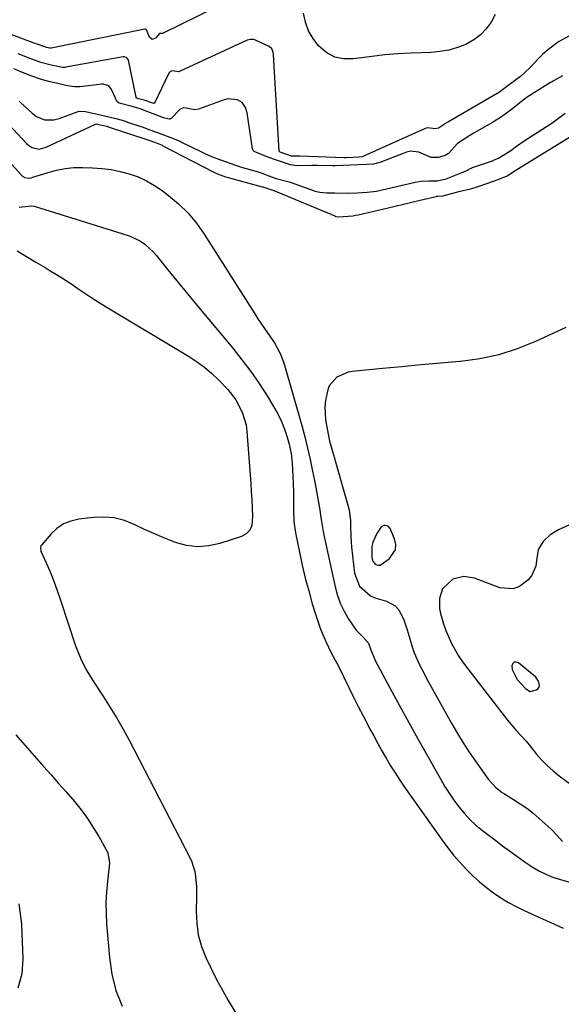
# Model space of a CAD drawing. Units: inches. Extents: x 1905469 to 1910790, y 421969 to 427311.
# Drawn here: x 1906726 to 1906908, y 423371 to 423701 of the extents above; entities that cross this region are included whole.
import ezdxf

# ---------------------------------------------------------------- set-up
doc = ezdxf.new("R2010")
doc.units = ezdxf.units.IN
doc.header["$MEASUREMENT"] = 0
for name, color, linetype in [('1', 7, 'Continuous'), ('7', 7, 'Continuous'), ('8', 7, 'Continuous')]:
    doc.layers.add(name, color=color, linetype=linetype)

msp = doc.modelspace()

# ---------------------------------------------------------------- linework, layer by layer
at = {"layer": '1', "color": 18}
for points in [[(1906844.24, 423526.07, 1686), (1906843.96, 423524.51, 1686), (1906843.92, 423520.95, 1686), (1906844.24, 423519.7, 1686), (1906845.05, 423518.7, 1686), (1906845.6, 423518.43, 1686), (1906846.15, 423518.31, 1686), (1906846.7, 423518.4, 1686), (1906849.76, 423520.45, 1686), (1906851.87, 423523.47, 1686), (1906851.97, 423525.25, 1686), (1906851.6, 423527.15, 1686), (1906850.07, 423530.63, 1686), (1906849.44, 423531.39, 1686), (1906848.51, 423531.7, 1686), (1906847.99, 423531.64, 1686), (1906847.12, 423531.19, 1686), (1906845.57, 423528.98, 1686), (1906844.24, 423526.07, 1686)], [(1906891.73, 423485.8, 1684), (1906891.28, 423485.35, 1684), (1906890.96, 423484.64, 1684), (1906891.07, 423483.36, 1684), (1906892.68, 423479.99, 1684), (1906895.58, 423476.83, 1684), (1906897.06, 423476.02, 1684), (1906899.19, 423476.51, 1684), (1906899.69, 423476.92, 1684), (1906900.04, 423477.4, 1684), (1906900.17, 423477.97, 1684), (1906899.91, 423479.45, 1684), (1906898.93, 423480.8, 1684), (1906893.11, 423485.61, 1684), (1906892.36, 423485.84, 1684), (1906891.73, 423485.8, 1684)]]:
    msp.add_polyline3d(points, dxfattribs=at)
at = {"layer": '7', "color": 18}
for points in [[(1906910.07, 423695.74, 1688), (1906906.56, 423693.85, 1688), (1906902.85, 423691.1, 1688), (1906901.26, 423689.65, 1688), (1906899.73, 423688.12, 1688), (1906896.93, 423685.14, 1688), (1906893.8, 423682.24, 1688), (1906890.51, 423679.78, 1688), (1906889.59, 423679.12, 1688), (1906886.44, 423676.79, 1688), (1906886.05, 423676.56, 1688), (1906869.64, 423667.01, 1688), (1906869.4, 423666.87, 1688), (1906868.65, 423666.48, 1688), (1906866.36, 423664.9, 1688), (1906865.2, 423664.62, 1688), (1906862.77, 423664.98, 1688), (1906862.19, 423664.85, 1688), (1906861.63, 423664.63, 1688), (1906840.92, 423655.37, 1688), (1906840.65, 423655.26, 1688), (1906839.72, 423655.13, 1688), (1906835.31, 423654.93, 1688), (1906834.78, 423654.93, 1688), (1906834.61, 423654.94, 1688), (1906819.74, 423655.46, 1688), (1906819.59, 423655.47, 1688), (1906818.84, 423655.47, 1688), (1906817.03, 423655.49, 1688), (1906813.46, 423656.73, 1688), (1906812.98, 423656.99, 1688), (1906812.93, 423657.05, 1688), (1906812.88, 423657.21, 1688), (1906810.96, 423689.51, 1688), (1906810.84, 423690.34, 1688), (1906810.38, 423691.5, 1688), (1906809.47, 423692.3, 1688), (1906804.88, 423694.46, 1688), (1906804.21, 423694.67, 1688), (1906803.15, 423694.66, 1688), (1906802.13, 423694.35, 1688), (1906779.66, 423684, 1688), (1906779.2, 423683.84, 1688), (1906777.74, 423683.99, 1688), (1906777.02, 423684.16, 1688), (1906776.33, 423683.9, 1688), (1906775.85, 423683.33, 1688), (1906771.03, 423673.3, 1688), (1906770.98, 423673.24, 1688), (1906770.85, 423673.15, 1688), (1906770.78, 423673.14, 1688), (1906767.48, 423674.29, 1688), (1906765.8, 423674.75, 1688), (1906765.11, 423674.94, 1688), (1906764.89, 423675.11, 1688), (1906764.82, 423675.28, 1688), (1906762.27, 423687.66, 1688), (1906762.17, 423687.94, 1688), (1906761.63, 423688.59, 1688), (1906760.81, 423688.84, 1688), (1906760.52, 423688.82, 1688), (1906741.2, 423685.3, 1688), (1906740.93, 423685.26, 1688), (1906740.09, 423685.23, 1688), (1906736.34, 423685.99, 1688), (1906732.85, 423686.88, 1688), (1906728.93, 423688.39, 1688), (1906725.2, 423689.85, 1688)], [(1906907.87, 423682.49, 1686), (1906905.08, 423680.9, 1686), (1906904.4, 423680.47, 1686), (1906904.17, 423680.33, 1686), (1906903.94, 423680.18, 1686), (1906898.21, 423676.66, 1686), (1906895.78, 423675.02, 1686), (1906893.51, 423673.29, 1686), (1906891.24, 423671.54, 1686), (1906888.98, 423669.79, 1686), (1906887.08, 423668.42, 1686), (1906884.77, 423667, 1686), (1906884.38, 423666.78, 1686), (1906878.26, 423663.3, 1686), (1906877.89, 423663.09, 1686), (1906876.79, 423662.49, 1686), (1906872.65, 423659.71, 1686), (1906869.7, 423656.36, 1686), (1906868.73, 423655.85, 1686), (1906866.34, 423655.05, 1686), (1906863.81, 423655.03, 1686), (1906859.75, 423656.86, 1686), (1906856.95, 423657.16, 1686), (1906855.57, 423656.79, 1686), (1906855.03, 423656.61, 1686), (1906854.5, 423656.41, 1686), (1906846.66, 423653.33, 1686), (1906844.52, 423652.84, 1686), (1906842.21, 423652.71, 1686), (1906839.44, 423652.58, 1686), (1906836.67, 423652.44, 1686), (1906834.33, 423652.34, 1686), (1906831.67, 423652.27, 1686), (1906831.23, 423652.28, 1686), (1906830.78, 423652.28, 1686), (1906825.67, 423652.39, 1686), (1906823.79, 423652.4, 1686), (1906818.88, 423652.26, 1686), (1906816.64, 423652.56, 1686), (1906813.94, 423653.45, 1686), (1906811.24, 423654.43, 1686), (1906808.52, 423655.41, 1686), (1906804.44, 423657.04, 1686), (1906804.06, 423657.41, 1686), (1906803.95, 423657.65, 1686), (1906803.88, 423657.91, 1686), (1906802.05, 423670.01, 1686), (1906801.5, 423671.88, 1686), (1906800.43, 423673.47, 1686), (1906798.91, 423674.36, 1686), (1906795.53, 423674.69, 1686), (1906794.97, 423674.56, 1686), (1906794.42, 423674.39, 1686), (1906785.75, 423671.24, 1686), (1906784.5, 423671, 1686), (1906781.6, 423671.62, 1686), (1906780.77, 423671.67, 1686), (1906779.57, 423671.3, 1686), (1906776.62, 423668.13, 1686), (1906776.17, 423667.93, 1686), (1906775.91, 423667.9, 1686), (1906774.04, 423668.41, 1686), (1906771.43, 423669.39, 1686), (1906768.8, 423670.37, 1686), (1906766.18, 423671.33, 1686), (1906763.5, 423672.13, 1686), (1906759.17, 423673.23, 1686), (1906758.45, 423673.72, 1686), (1906756.57, 423677.91, 1686), (1906755.66, 423679.06, 1686), (1906753.8, 423679.69, 1686), (1906753.29, 423679.67, 1686), (1906746.11, 423678.76, 1686), (1906745.64, 423678.72, 1686), (1906744.24, 423678.71, 1686), (1906741.72, 423679.14, 1686), (1906738.56, 423679.86, 1686), (1906735.39, 423680.59, 1686), (1906732.76, 423681.29, 1686), (1906729.81, 423682.36, 1686), (1906727.3, 423683.35, 1686), (1906723.76, 423684.74, 1686)], [(1906725.56, 423673.96, 1686), (1906725.9, 423673.66, 1686), (1906729.96, 423669.94, 1686), (1906731.4, 423668.86, 1686), (1906734.12, 423667.74, 1686), (1906737.18, 423667.69, 1686), (1906739.05, 423668.17, 1686), (1906745.34, 423670.44, 1686), (1906745.95, 423670.6, 1686), (1906747.86, 423670.47, 1686), (1906750.27, 423669.93, 1686), (1906753.3, 423669.24, 1686), (1906758.05, 423668.13, 1686), (1906760.19, 423667.53, 1686), (1906761.53, 423667.09, 1686), (1906761.98, 423666.94, 1686), (1906766.41, 423665.44, 1686), (1906766.85, 423665.29, 1686), (1906769.48, 423664.35, 1686), (1906771.7, 423663.52, 1686), (1906774.36, 423662.52, 1686), (1906777.07, 423661.51, 1686), (1906779.52, 423660.49, 1686), (1906779.92, 423660.3, 1686), (1906780.31, 423660.11, 1686), (1906786.51, 423657.02, 1686), (1906787.87, 423656.38, 1686), (1906790.12, 423655.44, 1686), (1906793.18, 423654.3, 1686), (1906795.41, 423653.48, 1686), (1906798.17, 423652.49, 1686), (1906800.54, 423651.73, 1686), (1906805.01, 423650.43, 1686), (1906806.81, 423649.86, 1686), (1906809.07, 423649.06, 1686), (1906811.79, 423648.07, 1686), (1906816.19, 423646.85, 1686), (1906816.48, 423646.75, 1686), (1906824.31, 423643.97, 1686), (1906824.83, 423643.79, 1686), (1906826.44, 423643.39, 1686), (1906828.87, 423643.24, 1686), (1906831.57, 423643.26, 1686), (1906835.91, 423643.13, 1686), (1906839.01, 423643.25, 1686), (1906842.38, 423643.41, 1686), (1906845.5, 423643.79, 1686), (1906858.47, 423646.76, 1686), (1906859.27, 423646.92, 1686), (1906860.47, 423647.07, 1686), (1906863.12, 423647.18, 1686), (1906865.82, 423647.25, 1686), (1906868.45, 423647.75, 1686), (1906868.87, 423647.91, 1686), (1906874.44, 423650.13, 1686), (1906874.58, 423650.19, 1686), (1906874.99, 423650.37, 1686), (1906875.78, 423650.75, 1686), (1906877.23, 423651.46, 1686), (1906877.97, 423651.77, 1686), (1906878.1, 423651.81, 1686), (1906884.41, 423653.99, 1686), (1906884.82, 423654.13, 1686), (1906886.42, 423654.78, 1686), (1906890.59, 423657.41, 1686), (1906892.5, 423658.88, 1686), (1906895.09, 423660.67, 1686), (1906902.61, 423665.43, 1686), (1906903.44, 423665.97, 1686), (1906904.3, 423666.55, 1686), (1906906.58, 423668.25, 1686), (1906908.86, 423669.96, 1686)], [(1906717.32, 423671.1, 1688), (1906728.14, 423659.67, 1688), (1906728.78, 423659.08, 1688), (1906729.9, 423658.36, 1688), (1906732.27, 423657.85, 1688), (1906734.63, 423658.47, 1688), (1906751.25, 423666.23, 1688), (1906751.39, 423666.28, 1688), (1906751.63, 423666.3, 1688), (1906752.26, 423666.17, 1688), (1906754.98, 423665.52, 1688), (1906755.23, 423665.44, 1688), (1906755.34, 423665.41, 1688), (1906755.46, 423665.37, 1688), (1906768.76, 423660.95, 1688), (1906769.73, 423660.62, 1688), (1906771.85, 423659.83, 1688), (1906773.57, 423659.14, 1688), (1906773.71, 423659.07, 1688), (1906773.85, 423659, 1688), (1906790.69, 423650.22, 1688), (1906791.16, 423649.99, 1688), (1906792.09, 423649.6, 1688), (1906793.92, 423648.92, 1688), (1906794.87, 423648.59, 1688), (1906795.37, 423648.43, 1688), (1906795.71, 423648.34, 1688), (1906807.18, 423645.25, 1688), (1906807.32, 423645.21, 1688), (1906810.75, 423644.11, 1688), (1906811.02, 423644.01, 1688), (1906831.5, 423635.45, 1688), (1906831.87, 423635.32, 1688), (1906832.78, 423635.13, 1688), (1906837.51, 423635.53, 1688), (1906838.41, 423635.69, 1688), (1906839.32, 423635.88, 1688), (1906848.92, 423638.06, 1688), (1906851.74, 423638.7, 1688), (1906854.55, 423639.36, 1688), (1906857.36, 423640.03, 1688), (1906860.17, 423640.71, 1688), (1906865.53, 423642.03, 1688), (1906865.66, 423642.06, 1688), (1906866.04, 423642.12, 1688), (1906867.77, 423642.19, 1688), (1906872.37, 423643.4, 1688), (1906873.12, 423643.6, 1688), (1906877.05, 423644.59, 1688), (1906878.62, 423645.02, 1688), (1906883.24, 423646.56, 1688), (1906886.28, 423647.73, 1688), (1906889.36, 423648.96, 1688), (1906892.28, 423650.81, 1688), (1906892.64, 423651.05, 1688), (1906912.61, 423663.3, 1688)], [(1906725.57, 423638.41, 1692), (1906729.74, 423638.88, 1692), (1906730.58, 423638.7, 1692), (1906760.02, 423629.58, 1692), (1906762.82, 423628.67, 1692), (1906766.35, 423627.04, 1692), (1906767.74, 423626.04, 1692), (1906770.7, 423623.32, 1692), (1906771.57, 423622.31, 1692), (1906774.94, 423618.08, 1692), (1906777.48, 423614.92, 1692), (1906780.03, 423611.77, 1692), (1906782.6, 423608.65, 1692), (1906785.19, 423605.53, 1692), (1906797.27, 423591.11, 1692), (1906800.35, 423587.26, 1692), (1906803.31, 423583.32, 1692), (1906806.1, 423579.26, 1692), (1906808.77, 423575.11, 1692), (1906810.98, 423571.51, 1692), (1906812.35, 423569.05, 1692), (1906813.58, 423566.54, 1692), (1906814.59, 423563.93, 1692), (1906815.47, 423561.26, 1692), (1906816.14, 423558.92, 1692), (1906816.84, 423555.8, 1692), (1906817.19, 423552.61, 1692), (1906817.43, 423548.13, 1692), (1906817.54, 423545.61, 1692), (1906817.62, 423543.09, 1692), (1906817.65, 423540.56, 1692), (1906817.65, 423538.04, 1692), (1906817.64, 423536.89, 1692), (1906817.8, 423533.01, 1692), (1906818.37, 423529.17, 1692), (1906819.67, 423522.67, 1692), (1906820.6, 423518.32, 1692), (1906821.62, 423513.98, 1692), (1906822.75, 423509.69, 1692), (1906823.97, 423505.41, 1692), (1906825.23, 423501.21, 1692), (1906826.69, 423496.94, 1692), (1906828.48, 423492.79, 1692), (1906830.45, 423488.72, 1692), (1906832.2, 423485.52, 1692), (1906832.53, 423484.87, 1692), (1906836.26, 423477.27, 1692), (1906837.83, 423474.13, 1692), (1906839.4, 423470.99, 1692), (1906841, 423467.87, 1692), (1906842.62, 423464.75, 1692), (1906843.21, 423463.62, 1692), (1906844.56, 423461.08, 1692), (1906845.92, 423458.56, 1692), (1906847.33, 423456.06, 1692), (1906848.75, 423453.57, 1692), (1906850.22, 423451.1, 1692), (1906851.74, 423448.67, 1692), (1906853.32, 423446.28, 1692), (1906854.95, 423443.92, 1692), (1906867.58, 423426.09, 1692), (1906869.45, 423423.57, 1692), (1906871.39, 423421.11, 1692), (1906873.43, 423418.74, 1692), (1906875.78, 423416.2, 1692), (1906877.9, 423414.11, 1692), (1906880.09, 423412.11, 1692), (1906882.4, 423410.24, 1692), (1906884.78, 423408.46, 1692), (1906887.26, 423406.82, 1692), (1906889.8, 423405.27, 1692), (1906892.42, 423403.87, 1692), (1906895.09, 423402.56, 1692), (1906901.47, 423399.66, 1692), (1906904, 423398.55, 1692), (1906908.13, 423396.57, 1692)], [(1906724.97, 423623.74, 1694), (1906728.08, 423621.85, 1694), (1906731.2, 423619.98, 1694), (1906734.32, 423618.12, 1694), (1906735.67, 423617.32, 1694), (1906738.11, 423615.84, 1694), (1906740.52, 423614.33, 1694), (1906742.9, 423612.75, 1694), (1906745.25, 423611.15, 1694), (1906747.61, 423609.54, 1694), (1906749.98, 423607.96, 1694), (1906752.39, 423606.44, 1694), (1906754.82, 423604.94, 1694), (1906782.41, 423588.4, 1694), (1906785.14, 423586.62, 1694), (1906787.76, 423584.71, 1694), (1906790.22, 423582.61, 1694), (1906792.58, 423580.37, 1694), (1906795.59, 423577.31, 1694), (1906798.26, 423573.76, 1694), (1906800.4, 423569.67, 1694), (1906801.71, 423565.39, 1694), (1906802.02, 423563.14, 1694), (1906803.3, 423545.79, 1694), (1906803.49, 423543.02, 1694), (1906803.66, 423540.26, 1694), (1906803.8, 423537.49, 1694), (1906803.9, 423534.72, 1694), (1906803.62, 423531.61, 1694), (1906802.95, 423530.07, 1694), (1906801.73, 423528.91, 1694), (1906800.17, 423528.01, 1694), (1906792.96, 423525.63, 1694), (1906789.22, 423524.81, 1694), (1906785.49, 423524.51, 1694), (1906781.77, 423524.97, 1694), (1906778.07, 423525.95, 1694), (1906774.09, 423527.52, 1694), (1906770.75, 423528.92, 1694), (1906767.45, 423530.42, 1694), (1906764.19, 423531.99, 1694), (1906760.89, 423533.28, 1694), (1906757.52, 423534.18, 1694), (1906754.05, 423534.47, 1694), (1906750.51, 423534.36, 1694), (1906745.56, 423533.77, 1694), (1906742.92, 423533.14, 1694), (1906740.46, 423532.17, 1694), (1906738.28, 423530.67, 1694), (1906736.28, 423528.82, 1694), (1906733.09, 423525.1, 1694), (1906732.9, 423524.81, 1694), (1906732.71, 423524.15, 1694), (1906732.89, 423523.08, 1694), (1906734.81, 423518.92, 1694), (1906736.02, 423516.1, 1694), (1906736.87, 423513.9, 1694), (1906738.21, 423510.24, 1694), (1906739.47, 423506.56, 1694), (1906744.51, 423491.35, 1694), (1906745.14, 423489.6, 1694), (1906746.61, 423486.19, 1694), (1906748.35, 423482.91, 1694), (1906750.26, 423479.72, 1694), (1906751.27, 423478.15, 1694), (1906753.88, 423474.21, 1694), (1906756.16, 423470.65, 1694), (1906758.36, 423467.04, 1694), (1906760.44, 423463.37, 1694), (1906762.45, 423459.65, 1694), (1906782.87, 423420.37, 1694), (1906783.57, 423418.82, 1694), (1906784.53, 423415.61, 1694), (1906784.81, 423413.93, 1694), (1906785.05, 423410.53, 1694), (1906785.09, 423407.12, 1694), (1906784.98, 423402.3, 1694), (1906785.17, 423398.29, 1694), (1906785.71, 423394.34, 1694), (1906786.79, 423390.51, 1694), (1906788.23, 423386.76, 1694), (1906789.99, 423383.08, 1694), (1906791.83, 423379.45, 1694), (1906793.77, 423375.87, 1694), (1906795.78, 423372.33, 1694), (1906798.15, 423368.28, 1694)], [(1906909.06, 423598.09, 1688), (1906898.83, 423593.3, 1688), (1906892.75, 423590.84, 1688), (1906886.55, 423588.83, 1688), (1906880.17, 423587.51, 1688), (1906873.67, 423586.63, 1688), (1906873.49, 423586.62, 1688), (1906866.99, 423586.08, 1688), (1906860.49, 423585.52, 1688), (1906854, 423584.91, 1688), (1906847.51, 423584.28, 1688), (1906837.31, 423583.25, 1688), (1906835.95, 423583.02, 1688), (1906832.2, 423581.44, 1688), (1906829.65, 423578.46, 1688), (1906829.17, 423577.2, 1688), (1906828.38, 423573.53, 1688), (1906828.16, 423571.39, 1688), (1906828.44, 423567.09, 1688), (1906829.27, 423562.25, 1688), (1906829.75, 423559.91, 1688), (1906830.73, 423556.47, 1688), (1906831.41, 423554.18, 1688), (1906831.74, 423553.04, 1688), (1906835.89, 423538.5, 1688), (1906836.3, 423536.77, 1688), (1906836.76, 423533.28, 1688), (1906836.82, 423531.51, 1688), (1906836.87, 423527.95, 1688), (1906836.99, 423526.17, 1688), (1906837.15, 423524.4, 1688), (1906838.09, 423515.71, 1688), (1906839.8, 423511.29, 1688), (1906843.44, 423508.08, 1688), (1906844.91, 423507.39, 1688), (1906848.84, 423506.22, 1688), (1906851.81, 423504.68, 1688), (1906852.91, 423503.46, 1688), (1906854.52, 423500.34, 1688), (1906855.72, 423496.95, 1688), (1906856.22, 423495.21, 1688), (1906857.42, 423490.92, 1688), (1906858.1, 423488.95, 1688), (1906859.82, 423485.14, 1688), (1906860.8, 423483.28, 1688), (1906862.78, 423479.58, 1688), (1906863.79, 423477.74, 1688), (1906870.79, 423465.12, 1688), (1906872.65, 423461.91, 1688), (1906874.57, 423458.75, 1688), (1906876.59, 423455.65, 1688), (1906878.69, 423452.59, 1688), (1906882.39, 423447.38, 1688), (1906883, 423446.55, 1688), (1906885.6, 423443.75, 1688), (1906887.67, 423442.09, 1688), (1906888.41, 423441.61, 1688), (1906891.5, 423439.78, 1688), (1906893.76, 423438.34, 1688), (1906895.95, 423436.81, 1688), (1906898.05, 423435.16, 1688), (1906900.09, 423433.42, 1688), (1906904.1, 423429.77, 1688), (1906906.06, 423427.8, 1688), (1906907.87, 423425.7, 1688)], [(1906933.67, 423542.46, 1686), (1906906.62, 423530.2, 1686), (1906903.81, 423528.53, 1686), (1906901.42, 423526.29, 1686), (1906899.79, 423523.55, 1686), (1906899.18, 423519.88, 1686), (1906898.92, 423518.04, 1686), (1906897.49, 423514.77, 1686), (1906896.31, 423513.33, 1686), (1906893.46, 423511.18, 1686), (1906891.41, 423510.38, 1686), (1906886.91, 423510.76, 1686), (1906878.37, 423514.02, 1686), (1906874.86, 423514.6, 1686), (1906871.1, 423513.65, 1686), (1906867.66, 423510.37, 1686), (1906866.67, 423507.18, 1686), (1906866.65, 423503.83, 1686), (1906866.95, 423502.15, 1686), (1906867.96, 423498.67, 1686), (1906868.73, 423496.44, 1686), (1906870.65, 423492.12, 1686), (1906873.04, 423487.92, 1686), (1906874.37, 423485.94, 1686), (1906875.79, 423484.01, 1686), (1906889.45, 423466.41, 1686), (1906892.51, 423462.78, 1686), (1906895.72, 423459.28, 1686), (1906896.75, 423458.07, 1686), (1906899.14, 423455.11, 1686), (1906900.89, 423453.07, 1686), (1906902.75, 423451.14, 1686), (1906904.75, 423449.36, 1686), (1906906.85, 423447.69, 1686), (1906916.94, 423440.25, 1686)], [(1906724.42, 423461.44, 1696), (1906733.79, 423450.88, 1696), (1906736.32, 423448.02, 1696), (1906738.83, 423445.15, 1696), (1906741.34, 423442.28, 1696), (1906744.14, 423439.04, 1696), (1906746.38, 423436.27, 1696), (1906748.51, 423433.41, 1696), (1906750.45, 423430.42, 1696), (1906752.28, 423427.35, 1696), (1906755.31, 423421.89, 1696), (1906755.91, 423418.37, 1696), (1906755.18, 423412.22, 1696), (1906754.87, 423408.68, 1696), (1906754.7, 423405.15, 1696), (1906754.75, 423401.61, 1696), (1906754.93, 423398.07, 1696), (1906755.86, 423386.75, 1696), (1906756.72, 423381.16, 1696), (1906758.06, 423375.72, 1696), (1906760.15, 423370.51, 1696)], [(1906725.44, 423404.82, 1698), (1906726.38, 423397.94, 1698), (1906726.77, 423386.21, 1698), (1906726.44, 423381.26, 1698), (1906725.11, 423376.48, 1698)]]:
    msp.add_polyline3d(points, dxfattribs=at)
at = {"layer": '8', "color": 18}
for points in [[(1906809.9, 423714.56, 1690), (1906773.64, 423696.64, 1690), (1906773.5, 423696.59, 1690), (1906772.84, 423696.68, 1690), (1906772.77, 423696.66, 1690), (1906772.7, 423696.63, 1690), (1906771.31, 423695.06, 1690), (1906770.24, 423694.65, 1690), (1906769.33, 423695.36, 1690), (1906768.31, 423697.83, 1690), (1906768.2, 423697.97, 1690), (1906767.97, 423698.09, 1690), (1906767.79, 423698.09, 1690), (1906736.35, 423691.76, 1690), (1906736.25, 423691.75, 1690), (1906735.77, 423691.75, 1690), (1906734.87, 423691.95, 1690), (1906730.99, 423693.26, 1690), (1906730.55, 423693.43, 1690), (1906730.32, 423693.52, 1690), (1906706.82, 423702.39, 1690)], [(1906885.28, 423702.99, 1690), (1906884, 423700.45, 1690), (1906882.34, 423698.18, 1690), (1906880.44, 423696.16, 1690), (1906878.22, 423694.52, 1690), (1906875.46, 423693, 1690), (1906872.64, 423691.93, 1690), (1906869.76, 423691.08, 1690), (1906866.8, 423690.56, 1690), (1906863.8, 423690.27, 1690), (1906857.05, 423690.01, 1690), (1906852.67, 423689.77, 1690), (1906848.3, 423689.44, 1690), (1906843.95, 423688.97, 1690), (1906839.6, 423688.4, 1690), (1906837.6, 423688.11, 1690), (1906834.44, 423688.13, 1690), (1906831.49, 423688.72, 1690), (1906828.83, 423690.15, 1690), (1906826.09, 423692.46, 1690), (1906824.23, 423694.93, 1690), (1906822.7, 423697.55, 1690), (1906821.67, 423700.41, 1690), (1906820.97, 423703.42, 1690)], [(1906708.84, 423668.59, 1690), (1906726.25, 423649.22, 1690), (1906726.84, 423648.69, 1690), (1906727.52, 423648.3, 1690), (1906728.72, 423648.1, 1690), (1906729.62, 423648.25, 1690), (1906730.18, 423648.41, 1690), (1906735.3, 423650.08, 1690), (1906738.16, 423650.85, 1690), (1906741.04, 423651.41, 1690), (1906743.98, 423651.66, 1690), (1906746.93, 423651.72, 1690), (1906750.18, 423651.6, 1690), (1906753.31, 423651.37, 1690), (1906756.42, 423650.98, 1690), (1906759.48, 423650.36, 1690), (1906762.52, 423649.58, 1690), (1906765.47, 423648.53, 1690), (1906768.31, 423647.27, 1690), (1906771, 423645.72, 1690), (1906773.59, 423643.97, 1690), (1906775.72, 423642.36, 1690), (1906779.11, 423639.49, 1690), (1906782.28, 423636.4, 1690), (1906785.1, 423632.99, 1690), (1906787.68, 423629.36, 1690), (1906804.65, 423602.62, 1690), (1906805.72, 423600.97, 1690), (1906807.92, 423597.72, 1690), (1906809.76, 423595.15, 1690), (1906811.28, 423592.88, 1690), (1906813.22, 423589.28, 1690), (1906814.23, 423586.75, 1690), (1906814.64, 423585.45, 1690), (1906820.4, 423565.18, 1690), (1906821.43, 423561.38, 1690), (1906822.39, 423557.57, 1690), (1906823.27, 423553.73, 1690), (1906824.08, 423549.88, 1690), (1906824.71, 423546.71, 1690), (1906825.15, 423544.43, 1690), (1906825.97, 423539.87, 1690), (1906826.35, 423537.58, 1690), (1906826.87, 423534.36, 1690), (1906827.34, 423530.95, 1690), (1906827.57, 423529.59, 1690), (1906827.71, 423528.92, 1690), (1906831.63, 423511.09, 1690), (1906832.43, 423508.21, 1690), (1906833.44, 423505.42, 1690), (1906834.76, 423502.75, 1690), (1906836.27, 423500.18, 1690), (1906838.71, 423496.53, 1690), (1906840.98, 423494.24, 1690), (1906842.83, 423492.22, 1690), (1906843.64, 423489.98, 1690), (1906845.03, 423486.39, 1690), (1906849.03, 423478.94, 1690), (1906851.45, 423474.48, 1690), (1906853.88, 423470.03, 1690), (1906856.33, 423465.59, 1690), (1906858.81, 423461.16, 1690), (1906866.93, 423446.71, 1690), (1906868.37, 423444.28, 1690), (1906869.86, 423441.9, 1690), (1906871.46, 423439.58, 1690), (1906873.11, 423437.3, 1690), (1906874.9, 423435.14, 1690), (1906876.8, 423433.08, 1690), (1906878.85, 423431.19, 1690), (1906881.04, 423429.38, 1690), (1906883.3, 423427.67, 1690), (1906885.56, 423425.97, 1690), (1906887.84, 423424.28, 1690), (1906890.12, 423422.6, 1690), (1906895.4, 423418.73, 1690), (1906897.73, 423417.13, 1690), (1906900.17, 423415.7, 1690), (1906904.02, 423413.98, 1690), (1906905.36, 423413.54, 1690), (1906921.03, 423408.88, 1690)]]:
    msp.add_polyline3d(points, dxfattribs=at)

doc.saveas('drawing.dxf')
